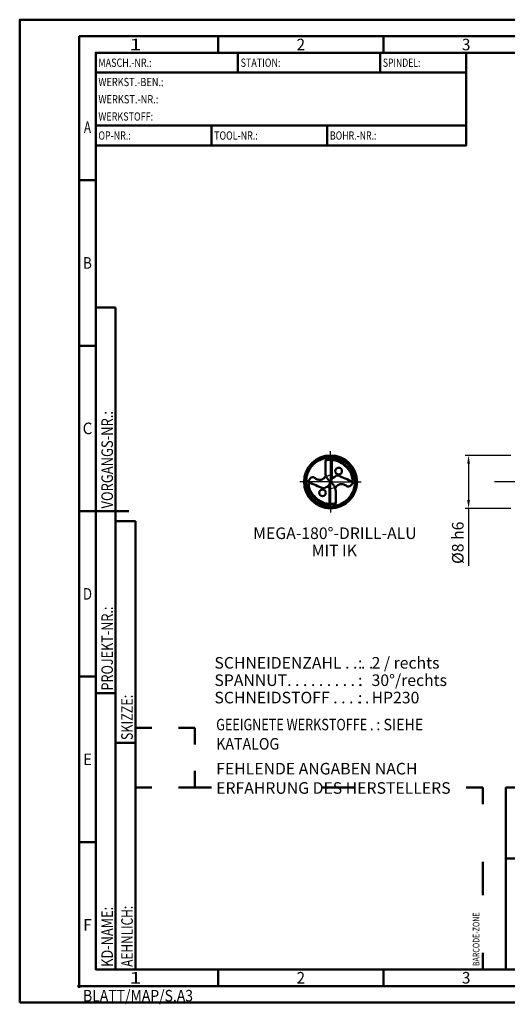
# Model space of a CAD drawing. Units: millimetres. Extents: x 0 to 441, y -1 to 351.
# Drawn here: x 0 to 147, y -1 to 297 of the extents above; entities that cross this region are included whole.
import ezdxf
from ezdxf.enums import TextEntityAlignment as Align

# ---------------------------------------------------------------- set-up
doc = ezdxf.new("R2010")
doc.units = ezdxf.units.MM
doc.linetypes.add('AM_ISO08W050', pattern=[18, 12, -1.5, 3, -1.5])
doc.layers.get('0').update_dxf_attribs({"lineweight": 50})
doc.layers.get('DEFPOINTS').update_dxf_attribs({"lineweight": 50})
for name, color, linetype, lineweight in [('AM_0', 7, 'Continuous', 50), ('AM_4', 3, 'Continuous', 25), ('AM_5', 3, 'Continuous', 25), ('AM_6', 2, 'Continuous', 35), ('AM_7', 4, 'AM_ISO08W050', 25), ('AM_BOR', 7, 'Continuous', 50)]:
    doc.layers.add(name, color=color, linetype=linetype, lineweight=lineweight)
doc.styles.add('Mapal_Bor', font='ISOCP.SHX', dxfattribs={"width": 0.9})
doc.styles.get("Standard").update_dxf_attribs({"font": 'ISOCP.SHX'})
doc.dimstyles.new('AM_ISO$0', dxfattribs={"dimtxt": 3.5, "dimasz": 2.5, "dimexe": 1, "dimexo": 1, "dimgap": 1.5, "dimtad": 1, "dimdsep": 46, "dimtxsty": 'STANDARD', "dimcen": 0, "dimclrd": 256, "dimclre": 256, "dimclrt": 2, "dimadec": 0, "dimazin": 2, "dimtp": 0.1, "dimtm": 0.1, "dimtfac": 0.71, "dimtdec": 3, "dimtmove": 0, "dimatfit": 3, "dimfxl": 1, "dimlwd": -1, "dimlwe": -1, "dimarcsym": 0})

# ---------------------------------------------------------------- blocks, each defined once
blk = doc.blocks.new('map_PROJECTDATA_DE')
at = {"color": 1}
for p, q in [((6, 200), (0, 200)), ((6, 83.5), (6, 200)), ((0, 138.5), (6, 138.5)), ((6, 135.5), (12, 135.5)), ((12, 0), (12, 135.5)), ((0, 83.5), (6, 83.5)), ((6, 0), (6, 83.5)), ((6, 68.5), (12, 68.5))]:
    blk.add_line(p, q, dxfattribs=at)
at = {"color": 2, "lineweight": 25, "style": 'Mapal_Bor', "width": 0.9}
for s, p, p2 in [('VORGANGS-NR.:', (5.2, 139.3), (5.2, 168.75)), ('PROJEKT-NR.:', (5.2, 84.3), (5.2, 109.67)), ('SKIZZE:', (11.2, 69.3), (11.2, 83.02)), ('KD-NAME:', (5.2, 0.8), (5.2, 18.93)), ('AEHNLICH:', (11.2, 0.8), (11.2, 19.23))]:
    blk.add_text(s, height=3.5, rotation=90, dxfattribs=at).set_placement(p, p2, align=Align.FIT)
at = {"color": 2, "style": 'Mapal_Bor', "width": 0.9}
for tag, p in [('JOB_NO', (5.2, 169.55)), ('PROJECT_NO', (5.2, 110.47)), ('SKETCH', (11.2, 83.82)), ('SIMILAR', (11.2, 20.03))]:
    blk.add_attdef(tag, p, '', height=3.5, rotation=90, dxfattribs=at)
blk = doc.blocks.new('HEAD_DE_ur_Mapal')
at = {"color": 7}
for p, q in [((-344, 277), (-344, 271)), ((-301, 277), (-301, 271)), ((-387, 271), (-275, 271)), ((-387, 255), (-275, 255)), ((-352, 255), (-352, 249)), ((-317, 255), (-317, 249)), ((-263, 33.5), (-186, 33.5))]:
    blk.add_line(p, q, dxfattribs=at)
for points in [[(-387, 277), (-275, 277), (-275, 249), (-387, 249)], [(-263, 55), (-186, 55), (-186, 0), (-263, 0)]]:
    blk.add_lwpolyline(points, close=True, dxfattribs=at)
at = {"color": 2, "style": 'Mapal_Bor', "width": 0.9}
for s, p, p2 in [('MASCH.-NR.:', (-386.2, 272.75), (-370.11, 272.75)), ('STATION:', (-343.2, 272.75), (-331.16, 272.75)), ('SPINDEL:', (-300.2, 272.75), (-288.84, 272.75)), ('WERKST.-BEN.:', (-386.2, 266.92), (-366.5, 266.92)), ('WERKST.-NR.:', (-386.2, 261.71), (-368.08, 261.71)), ('WERKSTOFF:', (-386.2, 256.5), (-369.65, 256.5)), ('OP-NR.:', (-386.2, 250.75), (-376.41, 250.75)), ('TOOL-NR.:', (-351.2, 250.75), (-338.04, 250.75)), ('BOHR.-NR.:', (-316.2, 250.75), (-302.14, 250.75))]:
    blk.add_text(s, height=2.5, dxfattribs=at).set_placement(p, p2, align=Align.FIT)
for tag, p, height in [('MACH_NO', (-369.31, 272.67), 2.5), ('STATION', (-330.36, 272.75), 2.5), ('SPINDLE', (-288.04, 272.75), 2.5), ('PART_NAME', (-365.7, 266.92), 2.5), ('PART_NO', (-365.7, 261.71), 2.5), ('MATERIAL', (-365.7, 256.5), 2.5), ('OP_NO', (-375.61, 250.75), 2.5), ('TOOL_NO', (-337.24, 250.75), 2.5), ('HOLE_NO', (-301.34, 250.75), 2.5), ('APP_DATE', (-32, 32.75), 2.5), ('APP_NAME', (-17, 32.75), 2.5), ('SCALE', (-26.59, 26.75), 2.5), ('DIN_FORMAT', (-6.1, 26.75), 2.5), ('REPLACES_DWG', (-162.1, 0.75), 2), ('REPLACED_BY_DWG', (-84.7, 0.75), 2), ('SHEET', (-22.9, 0.75), 2), ('OF_SHEETS', (-17.1, 0.75), 2)]:
    blk.add_attdef(tag, p, '', height=height, dxfattribs=at)
at = {"color": 7, "style": 'Mapal_Bor', "width": 0.9}
for tag, p, height in [('BAL_GRADE', (-192.06, 48.75), 3.5), ('R_P_M', (-213.3, 36.25), 3.5), ('TITLE', (-185, 15.25), 4), ('TECHNICAL_SPEC', (-185, 4.5), 4), ('MATERIAL_NO', (-109, 4.5), 4), ('DRAWING_NO', (-64, 4.5), 4)]:
    blk.add_attdef(tag, p, '', height=height, dxfattribs=at)
for tag, p in [('MARK_WITH_1', (-224.5, 23.5)), ('MARK_WITH_2', (-224.5, 16.5)), ('MARK_WITH_3', (-224.5, 9.5)), ('MARK_WITH_4', (-224.5, 2.5))]:
    blk.add_attdef(tag, text='', height=4, dxfattribs=at).set_placement(p, align=Align.CENTER)
for tag, p in [('ORIGIN', (-5, 17.25)), ('INDEX_NO', (-5, 6.5))]:
    blk.add_attdef(tag, text='', height=4, dxfattribs=at).set_placement(p, align=Align.MIDDLE)
blk = doc.blocks.new('*U5')
at = {"color": 0, "linetype": 'ByBlock'}
for p, q in [((-0.53, 0), (0.52, 0)), ((0, -0.53), (0, 0.52))]:
    blk.add_line(p, q, dxfattribs=at)
at = {"color": 0, "linetype": 'ByBlock', "width": 0.883178}
blk.add_text('BLATT/MAP/S.A3', height=3.5, dxfattribs=at).set_placement((1.17, -1.17), align=Align.TOP_LEFT)
blk = doc.blocks.new('A3')
at = {"layer": 'AM_BOR', "color": 1}
for p, q in [((60, 287), (60, 292)), ((110, 287), (110, 292)), ((23, 248.5), (18, 248.5)), ((23, 198.5), (18, 198.5)), ((23, 148.5), (18, 148.5)), ((23, 98.5), (18, 98.5)), ((23, 48.5), (18, 48.5)), ((60, 10), (60, 5)), ((110, 10), (110, 5))]:
    blk.add_line(p, q, dxfattribs=at)
at = {"layer": 'AM_BOR', "color": 7}
blk.add_line((18, 148.5), (33, 148.5), dxfattribs=at)
at = {"layer": 'AM_BOR', "color": 1}
for points in [[(0, 0), (420, 0), (420, 297), (0, 297)], [(410, 287), (23, 287), (23, 10), (410, 10)]]:
    blk.add_lwpolyline(points, close=True, dxfattribs=at)
at = {"layer": 'AM_BOR', "color": 7}
blk.add_lwpolyline([(18, 292), (18, 5), (415, 5), (415, 292)], close=True, dxfattribs=at)
at = {"layer": 'AM_BOR', "color": 1}
blk.add_blockref('*U5', (18, 5), dxfattribs=at)
at = {"layer": 'AM_BOR', "color": 2}
for s, width, p in [('1', 1.35, (35, 289.5)), ('2', 0.964286, (85, 289.5)), ('3', 0.964286, (135, 289.5)), ('A', 0.75, (20.5, 264.5)), ('B', 0.84375, (20.5, 223.5)), ('C', 0.964286, (20.5, 173.5)), ('D', 0.84375, (20.5, 123.5)), ('E', 0.964286, (20.5, 73.5)), ('F', 0.964286, (20.5, 23.5)), ('1', 1.35, (35, 7.5)), ('2', 0.964286, (85, 7.5)), ('3', 0.964286, (135, 7.5))]:
    blk.add_text(s, height=3.5, dxfattribs=dict(at, width=width)).set_placement(p, align=Align.MIDDLE_CENTER)
blk = doc.blocks.new('*D31')
at = {"layer": 'AM_5'}
for p, q in [((148.46, 165.33), (134.71, 165.33)), ((135.71, 162.83), (135.71, 151.83)), ((148.46, 149.33), (134.71, 149.33)), ((135.71, 149.33), (135.71, 131.93))]:
    blk.add_line(p, q, dxfattribs=at)
for points in [[(135.29, 162.83), (136.13, 162.83), (135.71, 165.33)], [(135.29, 151.83), (136.13, 151.83), (135.71, 149.33)]]:
    blk.add_solid(points, dxfattribs=at)
at = {"layer": 'DEFPOINTS', "color": 0}
for p in [(135.71, 165.33), (149.46, 165.33), (149.46, 149.33)]:
    blk.add_point(p, dxfattribs=at)
at = {"layer": 'AM_5', "color": 2, "insert": (132.46, 138.94), "char_height": 3.5, "attachment_point": 5, "rotation": 90}
blk.add_mtext('%%C8{}{\\C2; h6}', dxfattribs=at)
blk = doc.blocks.new('InfoBlock_DE_Standard-Katalog')
at = {"layer": 'AM_6'}
for s, p in [('SCHNEIDENZAHL . . . .', (5.88, 17.49)), (':', (49.28, 17.49)), ('SPANNUT. . . . . . . . . .', (5.88, 12.24)), (':', (49.28, 12.24)), ('SCHNEIDSTOFF . . . . .', (5.88, 6.99)), (':', (49.28, 6.99))]:
    blk.add_text(s, height=3.5, dxfattribs=at).set_placement(p)
for tag, p in [('NUMBER_CUT', (53.39, 17.49)), ('FLUTES', (53.39, 12.24)), ('CUTTING_MATERIAL', (53.39, 6.99))]:
    blk.add_attdef(tag, p, '', height=3.5, dxfattribs=at)

msp = doc.modelspace()

# ---------------------------------------------------------------- linework, layer by layer
at = {"layer": 'AM_0'}
for p, q in [((92.426, 160.098), (92.426, 163.806)), ((94.35, 163.982), (94.35, 158.153)), ((86.595, 157.693), (87.23, 157.527)), ((93.555, 157.638), (92.912, 158.556)), ((87.23, 157.527), (87.374, 157.268)), ((93.622, 150.895), (93.622, 156.51)), ((93.661, 157.408), (94.31, 157.256)), ((94.416, 157.025), (95.06, 156.107)), ((100.742, 157.136), (100.598, 157.396)), ((101.377, 156.97), (100.742, 157.136)), ((95.546, 154.565), (95.546, 150.857))]:
    msp.add_line(p, q, dxfattribs=at)
for centre, radius in [((93.986, 157.332), 8), ((93.986, 157.332), 7.4), ((96.435, 160.613), 1.012), ((91.537, 154.05), 1.012)]:
    msp.add_circle(centre, radius, dxfattribs=at)
for centre, radius, start, end in [((99.353, 158.213), 8.903, 133.28068, 141.08165), ((93.986, 157.332), 6.66, 86.86526, 103.54474), ((95.113, 160.098), 2.687, 180, 215), ((61.703, 206.741), 58.448, 304.10801, 305.67532), ((95.83, 156.042), 3.22, 82.1878, 90.71918), ((70.973, 93.558), 70.376, 65.10584, 68.93598), ((116.998, 221.105), 70.376, 245.10584, 248.93598), ((92.142, 158.621), 3.22, 262.1878, 270.71918), ((126.269, 107.922), 58.448, 124.10801, 125.67532), ((92.858, 154.565), 2.687, 0, 35), ((93.986, 157.332), 6.66, 266.86526, 283.54474), ((88.618, 156.45), 8.903, 313.28068, 321.08165)]:
    msp.add_arc(centre, radius, start, end, dxfattribs=at)
for points, knots in [([(94.35, 163.982), (94.853, 163.929), (95.805, 163.829), (96.971, 163.17), (98.055, 162.558), (98.866, 161.667), (99.695, 160.814), (100.192, 159.891), (100.447, 158.995), (100.614, 158.196), (100.603, 157.644), (100.598, 157.396)], [0, 0, 0, 0, 2.0240395, 3.8365419, 5.359847, 7.0465778, 8.6802442, 10.1726873, 11.2261386, 12.457242, 13.4602755, 13.4602755, 13.4602755, 13.4602755]), ([(94.463, 164.716), (94.434, 164.653), (94.37, 164.514), (94.538, 164.292), (94.888, 164.252), (95.415, 164.139), (96.229, 163.786), (97.402, 163.269), (98.69, 162.189), (99.783, 160.916), (100.463, 159.688), (100.791, 158.858), (101.041, 158.309), (101.257, 158.102), (101.355, 158.008)], [0, 0, 0, 0, 0.2665594, 0.5853735, 0.9345519, 1.6621263, 2.779631, 4.5116415, 6.8407174, 9.515352, 11.2812445, 12.4941308, 13.1463287, 13.694306, 13.694306, 13.694306, 13.694306]), ([(88.903, 158.741), (88.641, 158.737), (88.105, 158.728), (87.604, 158.114), (87.348, 157.711), (87.23, 157.527)], [0, 0, 0, 0, 1.0135599, 2.0745567, 2.9742953, 2.9742953, 2.9742953, 2.9742953]), ([(92.55, 159.29), (92.458, 159.091), (92.205, 158.547), (91.36, 157.969), (90.244, 157.937), (89.435, 158.31), (89.037, 158.633), (88.903, 158.741)], [0, 0, 0, 0, 0.883227, 2.4119915, 3.844083, 5.2272859, 5.9230288, 5.9230288, 5.9230288, 5.9230288]), ([(94.478, 158.347), (94.455, 158.322), (94.387, 158.246), (94.319, 158.07), (94.209, 157.902), (94.197, 157.615), (94.268, 157.329), (94.377, 157.107), (94.416, 157.025)], [0, 0, 0, 0, 0.134488, 0.4111835, 0.7582763, 0.9238535, 1.5600525, 1.9267718, 1.9267718, 1.9267718, 1.9267718]), ([(93.509, 149.947), (93.538, 150.01), (93.602, 150.15), (93.434, 150.371), (93.084, 150.411), (92.557, 150.525), (91.743, 150.877), (90.57, 151.394), (89.281, 152.474), (88.189, 153.747), (87.508, 154.976), (87.181, 155.805), (86.93, 156.354), (86.715, 156.561), (86.617, 156.655)], [0, 0, 0, 0, 0.2665594, 0.5853735, 0.9345519, 1.6621263, 2.779631, 4.5116415, 6.8407174, 9.515352, 11.2812445, 12.4941308, 13.1463287, 13.694306, 13.694306, 13.694306, 13.694306]), ([(93.622, 150.682), (93.119, 150.734), (92.166, 150.835), (91.001, 151.493), (89.916, 152.105), (89.105, 152.997), (88.276, 153.849), (87.78, 154.772), (87.525, 155.668), (87.357, 156.467), (87.369, 157.02), (87.374, 157.268)], [0, 0, 0, 0, 2.0240395, 3.8365419, 5.359847, 7.0465778, 8.6802442, 10.1726873, 11.2261386, 12.457242, 13.4602755, 13.4602755, 13.4602755, 13.4602755]), ([(93.494, 156.316), (93.516, 156.341), (93.585, 156.417), (93.652, 156.593), (93.762, 156.761), (93.775, 157.049), (93.703, 157.334), (93.595, 157.557), (93.555, 157.638)], [0, 0, 0, 0, 0.134488, 0.4111835, 0.7582763, 0.9238535, 1.5600525, 1.9267718, 1.9267718, 1.9267718, 1.9267718]), ([(95.421, 155.373), (95.514, 155.573), (95.766, 156.116), (96.612, 156.694), (97.728, 156.726), (98.536, 156.353), (98.935, 156.03), (99.068, 155.922)], [0, 0, 0, 0, 0.883227, 2.4119915, 3.844083, 5.2272859, 5.9230288, 5.9230288, 5.9230288, 5.9230288]), ([(99.068, 155.922), (99.33, 155.927), (99.867, 155.935), (100.368, 156.549), (100.624, 156.952), (100.742, 157.136)], [0, 0, 0, 0, 1.0135599, 2.0745567, 2.9742953, 2.9742953, 2.9742953, 2.9742953])]:
    msp.add_open_spline(points, degree=3, knots=knots, dxfattribs=at)
at = {"layer": 'AM_4'}
for centre, radius, start, end in [((93.986, 157.332), 1.998, 79.49736, 129.33598), ((92.561, 156.295), 3.494, 44.46579, 59.19861), ((95.411, 158.368), 3.494, 224.46579, 239.19861), ((93.986, 157.332), 1.998, 259.49736, 309.33598)]:
    msp.add_arc(centre, radius, start, end, dxfattribs=at)
at = {"layer": 'AM_7'}
for p, q in [((93.986, 157.332), (93.986, 166.582)), ((93.986, 157.332), (84.736, 157.332)), ((93.986, 157.332), (103.236, 157.332)), ((93.986, 157.332), (93.986, 148.082)), ((332.084, 157.332), (143.568, 157.332))]:
    msp.add_line(p, q, dxfattribs=at)
at = {"layer": 'AM_BOR', "color": 1}
for p, q in [((40, 83), (35, 83)), ((48, 83), (53, 83)), ((53, 83), (53, 78)), ((53, 65), (53, 70)), ((35, 65), (40, 65)), ((58, 65), (48, 65)), ((91.5, 65), (101.5, 65)), ((135, 65), (140, 65)), ((140, 65), (140, 60)), ((140, 42.5), (140, 32.5)), ((140, 10), (140, 15))]:
    msp.add_line(p, q, dxfattribs=at)

# ---------------------------------------------------------------- block references
msp.add_blockref('A3', (0, 0))
at = {"layer": 'AM_0'}
for name, p in [('HEAD_DE_ur_Mapal', (410, 10)), ('map_PROJECTDATA_DE', (23, 10))]:
    msp.add_blockref(name, p, dxfattribs=at)
msp.add_blockref('InfoBlock_DE_Standard-Katalog', (53, 83.426), dxfattribs=at).add_auto_attribs({'CUTTING_MATERIAL': 'HP230', 'FLUTES': '30°/rechts', 'NUMBER_CUT': '2 / rechts'})

# ---------------------------------------------------------------- texts
at = {"layer": 'AM_6'}
for s, p in [('MEGA-180°-DRILL-ALU', (70.607, 140.072)), ('MIT IK', (88.273, 134.822))]:
    msp.add_text(s, height=3.5, dxfattribs=at).set_placement(p)
at = {"layer": 'AM_6', "width": 0.787698}
msp.add_text('BARCODE-ZONE', height=2, rotation=90, dxfattribs=at).set_placement((139, 11))
at = {"layer": 'AM_6', "insert": (59.411, 85.767), "char_height": 3.5, "width": 78.20497, "attachment_point": 1}
msp.add_mtext('{\\W0.8;GEEIGNETE WERKSTOFFE . \\W0.9;: SIEHE KATALOG}\\P{\\H0.2857x;\\P}FEHLENDE ANGABEN NACH ERFAHRUNG DES HERSTELLERS', dxfattribs=at)

# ---------------------------------------------------------------- dimensions: what is measured, and where the dimension line sits
at = {"layer": 'AM_5'}
dim = msp.add_linear_dim(base=(135.709, 165.332), p1=(149.464, 149.332), p2=(149.464, 165.332), angle=90, text='%%C<>{}{\\C2; h6}', dimstyle='AM_ISO$0', override={"dimlfac": 0.5, "dimtp": 0.1, "dimtm": 0.1, "dimtdec": 3, "dimtzin": 8}, dxfattribs=at)
dim.commit()
dim.dimension.update_dxf_attribs({"geometry": '*D31', "text_midpoint": (135.709, 138.945), "dimtype": 160})

doc.saveas('drawing.dxf')
